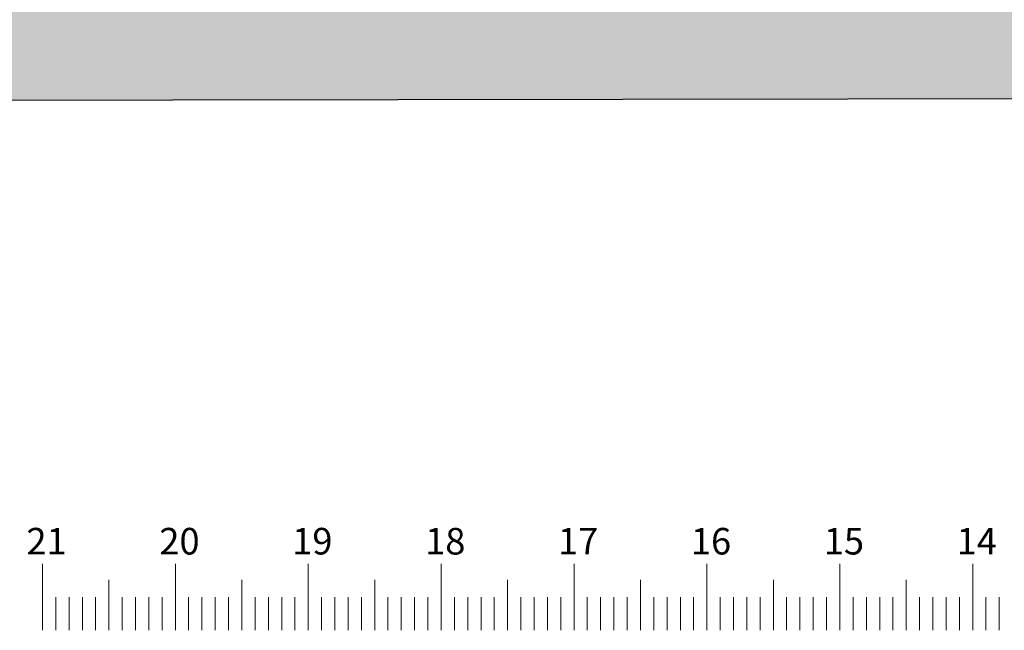
# Model space of a CAD drawing. Units: millimetres. Extents: x 37032 to 83537, y 20807 to 75149.
# Drawn here: x 44266 to 51676, y 55320 to 59915 of the extents above; entities that cross this region are included whole.
import ezdxf

# ---------------------------------------------------------------- set-up
doc = ezdxf.new("R2010")
doc.units = ezdxf.units.MM
doc.layers.add('TnBA-BarresEchelles', color=251, linetype='Continuous', lineweight=5)
doc.layers.add('TnBA-bâti', color=7, linetype='Continuous', lineweight=25)
doc.styles.add('TnBA', font='bahnschrift.ttf')

# ---------------------------------------------------------------- blocks, each defined once
blk = doc.blocks.new('TnBA-VAUTHIER-BATI-CL')
at = {"linetype": 'ByBlock', "lineweight": 0, "transparency": 33554508}
blk.add_hatch(color=0, dxfattribs=at).paths.add_polyline_path([(59928, 60043.3), (38685, 60043.3), (38685, 60043.3), (38645, 59300), (58960.6, 59329), (58962.8, 56777.9), (80641.9, 56777.9), (80641.9, 56975.8), (76738, 56975.8), (66228.7, 56975.8), (66228.7, 57767.4), (61758, 57767.4), (61758, 59521.6), (60838.3, 59521.6), (60838.3, 59683.5), (59928, 59683.5)])
at = {"color": 0, "linetype": 'ByBlock', "lineweight": -2}
blk.add_lwpolyline([(38685, 60043.3), (59928, 60043.3), (59928, 59683.5), (60838.3, 59683.5), (60838.3, 59521.6), (61758, 59521.6), (61758, 57767.4), (66228.7, 57767.4), (66228.7, 57767.4), (66228.7, 56975.8), (76738, 56975.8), (80641.9, 56975.8), (80641.9, 56777.9), (58962.8, 56777.9), (58960.6, 59329), (38645, 59300), (38685, 60043.3)], dxfattribs=at)
blk = doc.blocks.new('TnBA-VAUTHIER-ECHELLE METRIQUE')
at = {"color": 0, "linetype": 'ByBlock', "lineweight": -2}
for points in [[(44427.8, 55319.6), (44427.8, 55819.6)], [(45427.8, 55319.6), (45427.8, 55819.6)], [(46427.8, 55319.6), (46427.8, 55819.6)], [(47427.8, 55319.6), (47427.8, 55819.6)], [(48427.8, 55319.6), (48427.8, 55819.6)], [(49427.8, 55319.6), (49427.8, 55819.6)], [(50427.8, 55319.6), (50427.8, 55819.6)], [(51427.8, 55319.6), (51427.8, 55819.6)], [(44927.8, 55319.6), (44927.8, 55698.9)], [(45927.8, 55319.6), (45927.8, 55698.9)], [(46927.8, 55319.6), (46927.8, 55698.9)], [(47927.8, 55319.6), (47927.8, 55698.9)], [(48927.8, 55319.6), (48927.8, 55698.9)], [(49927.8, 55319.6), (49927.8, 55698.9)], [(50927.8, 55319.6), (50927.8, 55698.9)], [(44527.8, 55319.6), (44527.8, 55569.6)], [(44627.8, 55319.6), (44627.8, 55569.6)], [(44727.8, 55319.6), (44727.8, 55569.6)], [(44827.8, 55319.6), (44827.8, 55569.6)], [(45027.8, 55319.6), (45027.8, 55569.6)], [(45127.8, 55319.6), (45127.8, 55569.6)], [(45227.8, 55319.6), (45227.8, 55569.6)], [(45327.8, 55319.6), (45327.8, 55569.6)], [(45527.8, 55319.6), (45527.8, 55569.6)], [(45627.8, 55319.6), (45627.8, 55569.6)], [(45727.8, 55319.6), (45727.8, 55569.6)], [(45827.8, 55319.6), (45827.8, 55569.6)], [(46027.8, 55319.6), (46027.8, 55569.6)], [(46127.8, 55319.6), (46127.8, 55569.6)], [(46227.8, 55319.6), (46227.8, 55569.6)], [(46327.8, 55319.6), (46327.8, 55569.6)], [(46527.8, 55319.6), (46527.8, 55569.6)], [(46627.8, 55319.6), (46627.8, 55569.6)], [(46727.8, 55319.6), (46727.8, 55569.6)], [(46827.8, 55319.6), (46827.8, 55569.6)], [(47027.8, 55319.6), (47027.8, 55569.6)], [(47127.8, 55319.6), (47127.8, 55569.6)], [(47227.8, 55319.6), (47227.8, 55569.6)], [(47327.8, 55319.6), (47327.8, 55569.6)], [(47527.8, 55319.6), (47527.8, 55569.6)], [(47627.8, 55319.6), (47627.8, 55569.6)], [(47727.8, 55319.6), (47727.8, 55569.6)], [(47827.8, 55319.6), (47827.8, 55569.6)], [(48027.8, 55319.6), (48027.8, 55569.6)], [(48127.8, 55319.6), (48127.8, 55569.6)], [(48227.8, 55319.6), (48227.8, 55569.6)], [(48327.8, 55319.6), (48327.8, 55569.6)], [(48527.8, 55319.6), (48527.8, 55569.6)], [(48627.8, 55319.6), (48627.8, 55569.6)], [(48727.8, 55319.6), (48727.8, 55569.6)], [(48827.8, 55319.6), (48827.8, 55569.6)], [(49027.8, 55319.6), (49027.8, 55569.6)], [(49127.8, 55319.6), (49127.8, 55569.6)], [(49227.8, 55319.6), (49227.8, 55569.6)], [(49327.8, 55319.6), (49327.8, 55569.6)], [(49527.8, 55319.6), (49527.8, 55569.6)], [(49627.8, 55319.6), (49627.8, 55569.6)], [(49727.8, 55319.6), (49727.8, 55569.6)], [(49827.8, 55319.6), (49827.8, 55569.6)], [(50027.8, 55319.6), (50027.8, 55569.6)], [(50127.8, 55319.6), (50127.8, 55569.6)], [(50227.8, 55319.6), (50227.8, 55569.6)], [(50327.8, 55319.6), (50327.8, 55569.6)], [(50527.8, 55319.6), (50527.8, 55569.6)], [(50627.8, 55319.6), (50627.8, 55569.6)], [(50727.8, 55319.6), (50727.8, 55569.6)], [(50827.8, 55319.6), (50827.8, 55569.6)], [(51027.8, 55319.6), (51027.8, 55569.6)], [(51127.8, 55319.6), (51127.8, 55569.6)], [(51227.8, 55319.6), (51227.8, 55569.6)], [(51327.8, 55319.6), (51327.8, 55569.6)], [(51527.8, 55319.6), (51527.8, 55569.6)], [(51627.8, 55319.6), (51627.8, 55569.6)]]:
    blk.add_lwpolyline(points, dxfattribs=at)
at = {"color": 0, "linetype": 'ByBlock', "lineweight": -2, "char_height": 200, "attachment_point": 1, "style": 'TnBA'}
for s, insert in [('21', (44307.3, 56090.1)), ('20', (45307.3, 56090.1)), ('19', (46307.3, 56090.1)), ('18', (47307.3, 56090.1)), ('17', (48307.3, 56090.1)), ('16', (49307.3, 56090.1)), ('15', (50307.3, 56090.1)), ('14', (51307.3, 56090.1))]:
    blk.add_mtext_dynamic_manual_height_columns(s, width=200, gutter_width=1, heights=[0], dxfattribs=dict(at, insert=insert))

msp = doc.modelspace()

# ---------------------------------------------------------------- block references
at = {"layer": 'TnBA-BarresEchelles'}
msp.add_blockref('TnBA-VAUTHIER-ECHELLE METRIQUE', (10, 0), dxfattribs=at)
at = {"layer": 'TnBA-bâti'}
msp.add_blockref('TnBA-VAUTHIER-BATI-CL', (0, 0), dxfattribs=at)

doc.saveas('drawing.dxf')
